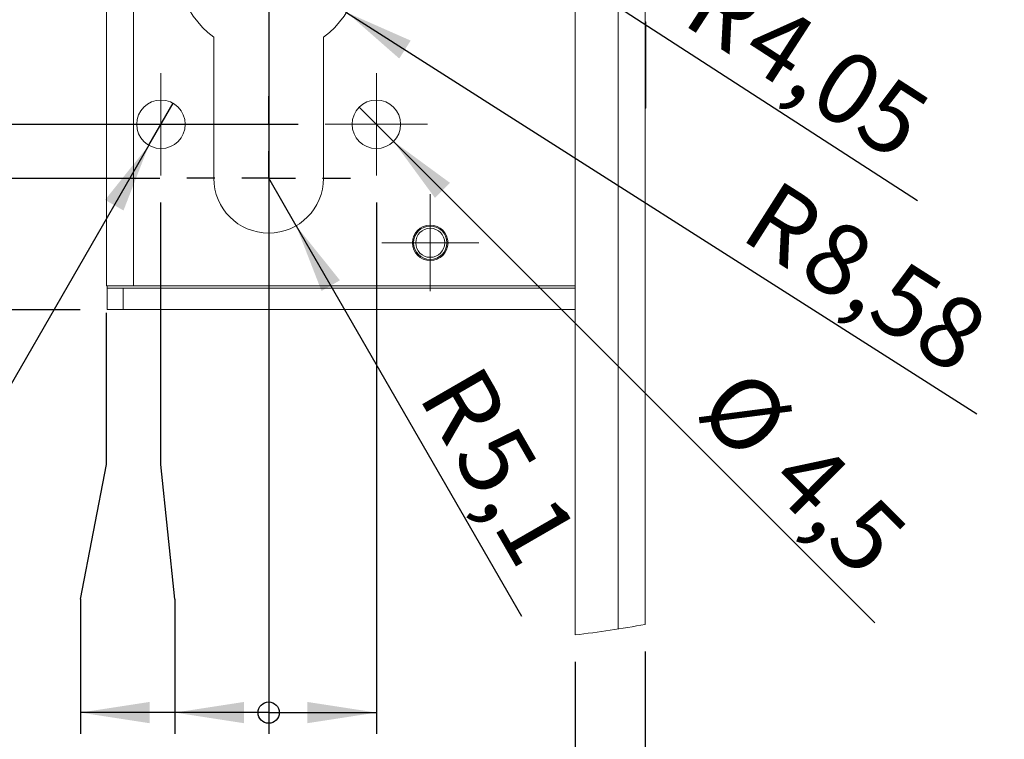
# Model space of a CAD drawing. Units: millimetres. Extents: x 17 to 402, y 18 to 277.
# Drawn here: x 222 to 258, y 105 to 131 of the extents above; entities that cross this region are included whole.
import ezdxf

# ---------------------------------------------------------------- set-up
doc = ezdxf.new("R2010")
doc.units = ezdxf.units.MM
doc.layers.add('1', color=19, linetype='Continuous')
doc.styles.add('SLDTEXTSTYLE0', font='TXT', dxfattribs={"width": 0.605})
doc.dimstyles.new('SLDDIMSTYLE3', dxfattribs={"dimtxt": 2.568319, "dimasz": 0.263417, "dimexe": 0, "dimexo": 0.0625, "dimgap": 0.64208, "dimtad": 0, "dimtih": 1, "dimtoh": 1, "dimdec": 0, "dimlfac": 2.5, "dimrnd": 1e-09, "dimzin": 12, "dimdsep": 46, "dimtxsty": 'SLDTEXTSTYLE0', "dimblk1": 'ORIGIN', "dimblk2": 'ORIGIN', "dimsah": 1, "dimcen": 0.09, "dimadec": 0, "dimazin": 0, "dimtfac": 1, "dimtdec": 0, "dimtofl": 0, "dimtmove": 0, "dimatfit": 3, "dimldrblk": 'ORIGIN', "dimfxl": 1, "dimtolj": 1, "dimtzin": 12, "dimarcsym": 0})
doc.dimstyles.new('SLDDIMSTYLE4', dxfattribs={"dimtxt": 2.568319, "dimasz": 2.568319, "dimexe": 0, "dimexo": 0.0625, "dimgap": 0.64208, "dimtad": 0, "dimtih": 1, "dimtoh": 1, "dimlfac": 2.5, "dimrnd": 1e-09, "dimzin": 12, "dimdsep": 46, "dimtxsty": 'SLDTEXTSTYLE0', "dimsah": 1, "dimcen": 0.09, "dimadec": 0, "dimazin": 0, "dimtfac": 1, "dimtofl": 0, "dimtmove": 0, "dimatfit": 3, "dimfxl": 1, "dimtolj": 1, "dimtzin": 12, "dimarcsym": 0})
doc.dimstyles.new('SLDDIMSTYLE6', dxfattribs={"dimtxt": 2.568319, "dimasz": 2.568319, "dimexe": 0, "dimexo": 0.0625, "dimgap": 0.64208, "dimtad": 2, "dimlfac": 2.5, "dimrnd": 1e-09, "dimzin": 12, "dimdsep": 46, "dimtxsty": 'SLDTEXTSTYLE0', "dimsah": 1, "dimcen": 0.09, "dimadec": 0, "dimazin": 0, "dimtfac": 1, "dimtmove": 0, "dimatfit": 3, "dimfxl": 1, "dimtolj": 1, "dimtzin": 12, "dimarcsym": 0})
doc.dimstyles.new('SLDDIMSTYLE7', dxfattribs={"dimtxt": 2.568319, "dimasz": 2.568319, "dimexe": 0, "dimexo": 0.0625, "dimgap": 0.64208, "dimtad": 2, "dimlfac": 2.5, "dimrnd": 1e-09, "dimzin": 12, "dimdsep": 46, "dimtxsty": 'SLDTEXTSTYLE0', "dimsah": 1, "dimcen": 0.09, "dimadec": 0, "dimazin": 0, "dimtfac": 1, "dimtofl": 0, "dimtmove": 0, "dimatfit": 3, "dimfxl": 1, "dimtolj": 1, "dimtzin": 12, "dimarcsym": 0})
doc.dimstyles.new('SLDDIMSTYLE8', dxfattribs={"dimtxt": 2.568319, "dimasz": 2.568319, "dimexe": 0, "dimexo": 0.0625, "dimgap": 0.64208, "dimtad": 2, "dimlfac": 2.5, "dimrnd": 1e-09, "dimzin": 12, "dimdsep": 46, "dimtxsty": 'SLDTEXTSTYLE0', "dimsah": 1, "dimcen": 0.09, "dimadec": 0, "dimazin": 0, "dimtfac": 1, "dimtofl": 0, "dimtmove": 0, "dimatfit": 3, "dimfxl": 1, "dimtolj": 1, "dimtzin": 12, "dimarcsym": 0})

# ---------------------------------------------------------------- blocks, each defined once
blk = doc.blocks.new('*D127')
at = {"layer": '1'}
for p, q in [((207.671, 133.48), (207.671, 128.018)), ((211.881, 128.018), (206.881, 128.018)), ((211.881, 128.018), (216.881, 127.48)), ((216.881, 127.48), (232.001, 127.48))]:
    blk.add_line(p, q, dxfattribs=at)
blk.add_solid([(207.671, 128.018), (208.066, 130.586), (207.276, 130.586)], dxfattribs=at)
at = {"layer": '1', "insert": (201.374, 129.457), "char_height": 2.6458, "attachment_point": 1, "style": 'SLDTEXTSTYLE0'}
blk.add_mtext('15', dxfattribs=at)
blk = doc.blocks.new('*D128')
at = {"layer": '1'}
for p, q in [((207.671, 128.018), (207.671, 124.04)), ((211.881, 124.04), (216.881, 125.48)), ((216.881, 125.48), (226.861, 125.48)), ((211.881, 124.04), (206.881, 124.04))]:
    blk.add_line(p, q, dxfattribs=at)
blk.add_solid([(207.671, 124.04), (208.066, 126.609), (207.276, 126.609)], dxfattribs=at)
at = {"layer": '1', "insert": (201.374, 125.479), "char_height": 2.6458, "attachment_point": 1, "style": 'SLDTEXTSTYLE0'}
blk.add_mtext('20', dxfattribs=at)
blk = doc.blocks.new('*D129')
at = {"layer": '1'}
for p, q in [((207.671, 124.04), (207.671, 120.063)), ((211.881, 120.063), (216.881, 120.6)), ((216.881, 120.6), (223.901, 120.6)), ((211.881, 120.063), (206.881, 120.063))]:
    blk.add_line(p, q, dxfattribs=at)
blk.add_solid([(207.671, 120.063), (208.066, 122.631), (207.276, 122.631)], dxfattribs=at)
at = {"layer": '1', "insert": (198.435, 121.502), "char_height": 2.6458, "attachment_point": 1, "style": 'SLDTEXTSTYLE0'}
blk.add_mtext('32,2', dxfattribs=at)
blk = doc.blocks.new('_ORIGIN')
at = {"color": 0, "linetype": 'ByBlock', "lineweight": -2}
blk.add_line((0, 0), (-1, 0), dxfattribs=at)
blk.add_circle((0, 0), 0.5, dxfattribs=at)
blk = doc.blocks.new('*D131')
at = {"layer": '1'}
blk.add_line((230.901, 132.48), (230.901, 104.847), dxfattribs=at)
at = {"layer": '1', "xscale": 0.790251903, "yscale": 0.790251903}
blk.add_blockref('_ORIGIN', (230.901, 105.637, 0.04), dxfattribs=at)
at = {"layer": '1', "insert": (229.462, 101.301), "char_height": 2.646, "attachment_point": 1, "rotation": 90, "style": 'SLDTEXTSTYLE0'}
blk.add_mtext('0', dxfattribs=at)
blk = doc.blocks.new('*D132')
at = {"layer": '1'}
for p, q in [((234.901, 124.58), (234.901, 104.847)), ((230.901, 105.637), (234.901, 105.637))]:
    blk.add_line(p, q, dxfattribs=at)
blk.add_solid([(234.901, 105.637), (232.333, 106.032), (232.333, 105.242)], dxfattribs=at)
at = {"layer": '1', "insert": (233.462, 99.34), "char_height": 2.6458, "attachment_point": 1, "rotation": 90, "style": 'SLDTEXTSTYLE0'}
blk.add_mtext('10', dxfattribs=at)
blk = doc.blocks.new('*D133')
at = {"layer": '1'}
for p, q in [((226.901, 114.847), (226.901, 124.58)), ((227.419, 109.847), (226.901, 114.847)), ((227.419, 109.847), (227.419, 104.847)), ((230.901, 105.637), (227.419, 105.637))]:
    blk.add_line(p, q, dxfattribs=at)
blk.add_solid([(227.419, 105.637), (229.987, 105.242), (229.987, 106.032)], dxfattribs=at)
at = {"layer": '1', "insert": (225.98, 99.34), "char_height": 2.6458, "attachment_point": 1, "rotation": 90, "style": 'SLDTEXTSTYLE0'}
blk.add_mtext('10', dxfattribs=at)
blk = doc.blocks.new('*D134')
at = {"layer": '1'}
for p, q in [((224.881, 114.847), (224.881, 120.48)), ((223.91, 109.847), (224.881, 114.847)), ((223.91, 109.847), (223.91, 104.847)), ((227.419, 105.637), (223.91, 105.637))]:
    blk.add_line(p, q, dxfattribs=at)
blk.add_solid([(223.91, 105.637), (226.479, 105.242), (226.479, 106.032)], dxfattribs=at)
at = {"layer": '1', "insert": (222.471, 94.44), "char_height": 2.6458, "attachment_point": 1, "rotation": 90, "style": 'SLDTEXTSTYLE0'}
blk.add_mtext('15,05', dxfattribs=at)
blk = doc.blocks.new('*D151')
at = {"layer": '1'}
for q in [(230.901, 140.24), (254.996, 124.647)]:
    blk.add_line((232.261, 139.36), q, dxfattribs=at)
blk.add_solid([(232.261, 139.36), (234.203, 137.633), (234.632, 138.297)], dxfattribs=at)
at = {"layer": '1', "attachment_point": 1, "rotation": 327.0914, "style": 'SLDTEXTSTYLE0'}
for s, insert, char_height in [('R', (247.617, 133.477), 2.646), ('4,05', (249.755, 132.093), 2.6458)]:
    blk.add_mtext(s, dxfattribs=dict(at, insert=insert, char_height=char_height))
blk = doc.blocks.new('*D152')
at = {"layer": '1'}
for q in [(230.901, 133.48), (257.194, 116.724)]:
    blk.add_line((233.796, 131.635), q, dxfattribs=at)
blk.add_solid([(233.796, 131.635), (235.75, 129.922), (236.174, 130.588)], dxfattribs=at)
at = {"layer": '1', "attachment_point": 1, "rotation": 327.4903, "style": 'SLDTEXTSTYLE0'}
for s, insert, char_height in [('R', (249.753, 125.503), 2.646), ('8,58', (251.901, 124.134), 2.6458)]:
    blk.add_mtext(s, dxfattribs=dict(at, insert=insert, char_height=char_height))
blk = doc.blocks.new('*D153')
at = {"layer": '1'}
for q in [(230.901, 125.48), (240.294, 109.212)]:
    blk.add_line((231.921, 123.714), q, dxfattribs=at)
blk.add_solid([(231.921, 123.714), (232.863, 121.292), (233.547, 121.687)], dxfattribs=at)
at = {"layer": '1', "attachment_point": 1, "rotation": 300, "style": 'SLDTEXTSTYLE0'}
for s, insert, char_height in [('R', (238.714, 118.728), 2.646), ('5,1', (239.988, 116.522), 2.6458)]:
    blk.add_mtext(s, dxfattribs=dict(at, insert=insert, char_height=char_height))
blk = doc.blocks.new('*D154')
at = {"layer": '1'}
for q in [(227.351, 128.26), (213.897, 104.956)]:
    blk.add_line((226.451, 126.701), q, dxfattribs=at)
blk.add_solid([(226.451, 126.701), (224.825, 124.674), (225.509, 124.279)], dxfattribs=at)
at = {"layer": '1', "char_height": 2.6458, "attachment_point": 1, "rotation": 60, "style": 'SLDTEXTSTYLE0'}
for s, insert in [('4,5', (213.618, 111.276)), ('%%c', (211.745, 108.032))]:
    blk.add_mtext(s, dxfattribs=dict(at, insert=insert))
blk = doc.blocks.new('*D155')
at = {"layer": '1'}
for q in [(234.265, 128.117), (253.416, 108.965)]:
    blk.add_line((235.537, 126.844), q, dxfattribs=at)
blk.add_solid([(235.537, 126.844), (237.074, 124.749), (237.633, 125.307)], dxfattribs=at)
at = {"layer": '1', "char_height": 2.6458, "attachment_point": 1, "rotation": 315, "style": 'SLDTEXTSTYLE0'}
for s, insert in [('%%c', (248.587, 118.604)), ('4,5', (251.236, 115.956))]:
    blk.add_mtext(s, dxfattribs=dict(at, insert=insert))
blk = doc.blocks.new('*D156')
at = {"layer": '1'}
for p, q in [((244.881, 107.911), (244.881, 99.558)), ((242.281, 107.519), (242.281, 99.558)), ((242.281, 100.558), (237.342, 100.558)), ((244.881, 100.558), (242.281, 100.558)), ((244.881, 100.558), (258.22, 100.558))]:
    blk.add_line(p, q, dxfattribs=at)
for points in [[(242.281, 100.558), (239.713, 100.953), (239.713, 100.163)], [(244.881, 100.558), (247.449, 100.163), (247.449, 100.953)]]:
    blk.add_solid(points, dxfattribs=at)
at = {"layer": '1', "insert": (251.735, 103.968), "char_height": 2.6458, "attachment_point": 1, "style": 'SLDTEXTSTYLE0'}
blk.add_mtext('6,5', dxfattribs=at)
blk = doc.blocks.new('SW_CENTERMARKSYMBOL_74')
at = {"color": 0, "linetype": 'Continuous', "lineweight": 0}
for p, q in [((0, 1), (0, 1.9)), ((0, 0), (0, 1)), ((-1, 0), (-1.9, 0)), ((0, 0), (-1, 0)), ((0, 0), (0, -1)), ((0, 0), (1, 0)), ((1, 0), (1.9, 0)), ((0, -1), (0, -1.9))]:
    blk.add_line(p, q, dxfattribs=at)
blk = doc.blocks.new('SW_CENTERMARKSYMBOL_75')
at = {"color": 0, "linetype": 'Continuous', "lineweight": 0}
for p, q in [((0, 1), (0, 1.9)), ((0, 0), (0, 1)), ((-1, 0), (-1.9, 0)), ((0, 0), (-1, 0)), ((0, 0), (0, -1)), ((0, 0), (1, 0)), ((1, 0), (1.9, 0)), ((0, -1), (0, -1.9))]:
    blk.add_line(p, q, dxfattribs=at)
blk = doc.blocks.new('SW_CENTERMARKSYMBOL_82')
at = {"color": 0, "linetype": 'Continuous', "lineweight": 0}
for p, q in [((0, 1), (0, 1.8)), ((0, 0), (0, 1)), ((-1, 0), (-1.8, 0)), ((0, 0), (-1, 0)), ((0, 0), (0, -1)), ((0, 0), (1, 0)), ((1, 0), (1.8, 0)), ((0, -1), (0, -1.8))]:
    blk.add_line(p, q, dxfattribs=at)
blk = doc.blocks.new('SW_CENTERMARKSYMBOL_99')
at = {"layer": '1', "color": 0}
for p, q in [((0, 2), (0, 4.433)), ((0, 0), (0, 1)), ((-2, 0), (-4.433, 0)), ((0, 0), (-1, 0)), ((0, 0), (0, -1)), ((0, 0), (1, 0)), ((2, 0), (4.433, 0)), ((0, -2), (0, -4.433))]:
    blk.add_line(p, q, dxfattribs=at)
blk = doc.blocks.new('SW_CENTERMARKSYMBOL_100')
at = {"layer": '1', "color": 0}
for p, q in [((0, 2), (0, 3.04)), ((0, 0), (0, 1)), ((-2, 0), (-3.04, 0)), ((0, 0), (-1, 0)), ((0, 0), (0, -1)), ((0, 0), (1, 0)), ((2, 0), (3.04, 0)), ((0, -2), (0, -3.04))]:
    blk.add_line(p, q, dxfattribs=at)

msp = doc.modelspace()

# ---------------------------------------------------------------- linework, layer by layer
at = {"color": 7, "linetype": 'Continuous', "lineweight": 15}
for p, q in [((242.2811, 236.7179), (242.2811, 108.5188)), ((243.8811, 108.7403), (243.8811, 235.8669)), ((244.8811, 235.2992), (244.8811, 108.9109)), ((224.8811, 121.4804), (224.8811, 148.2804)), ((225.8811, 121.4804), (225.8811, 148.2804)), ((244.9011, 131.2804), (244.9011, 128.0804)), ((228.8611, 125.4804), (228.8611, 130.7191)), ((232.9411, 130.7191), (232.9411, 125.4804)), ((225.8811, 121.4804), (224.8811, 121.4804)), ((224.9011, 121.4804), (224.9011, 121.4004)), ((224.9011, 121.4004), (224.9011, 120.6004)), ((224.9011, 121.4004), (225.5011, 121.4004)), ((225.5011, 121.4004), (225.5011, 120.6004)), ((225.5011, 121.4004), (242.2811, 121.4004)), ((242.2811, 121.4804), (225.8811, 121.4804)), ((224.9011, 120.6004), (225.5011, 120.6004)), ((225.5011, 120.6004), (242.2811, 120.6004))]:
    msp.add_line(p, q, dxfattribs=at)
for centre, radius in [((226.9011, 127.4804), 0.9), ((234.9011, 127.4804), 0.9), ((236.9011, 123.0804), 0.66), ((236.9011, 123.0804), 0.62), ((236.9011, 123.0804), 0.54)]:
    msp.add_circle(centre, radius, dxfattribs=at)
for centre, radius, start, end in [((230.9011, 133.4804), 3.4331, 306.45617, 233.54383), ((230.9011, 125.4804), 2.04, 180.0001, 359.9999)]:
    msp.add_arc(centre, radius, start, end, dxfattribs=at)
at = {"color": 7, "linetype": 'Continuous', "lineweight": 0}
msp.add_arc((237.3127, 150.2853), 42.061, 276.78375, 280.36611, dxfattribs=at)
at = {"color": 7, "linetype": 'Continuous', "lineweight": 15}
for points in [[(244.9011, 131.2804), (244.8811, 131.2804)], [(244.8811, 128.0804), (244.9011, 128.0804)]]:
    msp.add_open_spline(points, degree=1, dxfattribs=at)

# ---------------------------------------------------------------- block references
at = {"color": 7, "linetype": 'Continuous', "lineweight": 0}
for name, p in [('SW_CENTERMARKSYMBOL_75', (226.9011, 127.4804)), ('SW_CENTERMARKSYMBOL_74', (234.9011, 127.4804)), ('SW_CENTERMARKSYMBOL_82', (236.9011, 123.0804))]:
    msp.add_blockref(name, p, dxfattribs=at)
at = {"layer": '1'}
for name, p in [('SW_CENTERMARKSYMBOL_99', (230.9011, 133.4804)), ('SW_CENTERMARKSYMBOL_100', (230.9011, 125.4804))]:
    msp.add_blockref(name, p, dxfattribs=at)

# ---------------------------------------------------------------- dimensions: what is measured, and where the dimension line sits
for center, mpoint, picture, middle in [((230.9011, 140.2404), (232.2611, 139.3602), '*D151', (249.7878, 128.018)), ((230.9011, 133.4804), (233.7962, 131.6353), '*D152', (251.9547, 120.0628)), ((230.9011, 125.4804), (231.9211, 123.7137), '*D153', (237.7094, 113.688))]:
    dim = msp.add_radius_dim(center=center, mpoint=mpoint, dimstyle='SLDDIMSTYLE7', dxfattribs=at)
    dim.commit()
    dim.dimension.update_dxf_attribs({"geometry": picture, "text_midpoint": middle, "dimtype": 164})
for feature_location, offset, dtype, origin, dimstyle, picture, middle in [((224.9011, 120.6004, 0.04), (-18.0204, -0.5376), 0, (230.9011, 133.4804, 0.04), 'SLDDIMSTYLE4', '*D129', (201.8642, 120.0628)), ((233.0011, 127.4804, 0.04), (-26.1204, 0.5376), 0, (230.9011, 133.4804, 0.04), 'SLDDIMSTYLE4', '*D127', (203.3336, 128.018)), ((227.8611, 125.4804, 0.04), (-20.9804, -1.44), 0, (230.9011, 133.4804, 0.04), 'SLDDIMSTYLE4', '*D128', (203.3336, 124.0404)), ((224.8811, 121.4804, 0.04), (-0.9707, -16.6336), 1, (230.9011, 133.4804, 0.04), 'SLDDIMSTYLE4', '*D134', (223.9103, 98.8498)), ((226.9011, 125.5804, 0.04), (0.5177, -20.7336), 1, (230.9011, 133.4804, 0.04), 'SLDDIMSTYLE4', '*D133', (227.4187, 101.2997)), ((230.9010678225, 133.4803900923, 0.04), (0, -28.6335705868), 1, (230.9010678225, 133.4803900923, 0.04), 'SLDDIMSTYLE3', '*D131', (230.9010678225, 102.2802476283)), ((234.9011, 125.5804, 0.04), (0, -20.7336), 1, (230.9011, 133.4804, 0.04), 'SLDDIMSTYLE4', '*D132', (234.9011, 101.2997))]:
    dim = msp.add_ordinate_dim(feature_location=feature_location, offset=offset, dtype=dtype, origin=origin, dimstyle=dimstyle, dxfattribs=at)
    dim.commit()
    dim.dimension.update_dxf_attribs({"geometry": picture, "text_midpoint": middle})
for p1, p2, picture, middle in [((227.3511, 128.2598), (226.4511, 126.701), '*D154', (216.8034, 109.9907)), ((234.2647, 128.1168), (235.5375, 126.844), '*D155', (249.3049, 113.0766))]:
    dim = msp.add_diameter_dim_2p(p1=p1, p2=p2, dimstyle='SLDDIMSTYLE6', dxfattribs=at)
    dim.commit()
    dim.dimension.update_dxf_attribs({"geometry": picture, "text_midpoint": middle, "dimtype": 163})
dim = msp.add_linear_dim(base=(242.2811, 100.5578), p1=(244.8811, 108.9109), p2=(242.2811, 108.5188), dimstyle='SLDDIMSTYLE8', dxfattribs=at)
dim.commit()
dim.dimension.update_dxf_attribs({"geometry": '*D156', "text_midpoint": (254.1836, 100.5578), "dimtype": 160})

doc.saveas('drawing.dxf')
